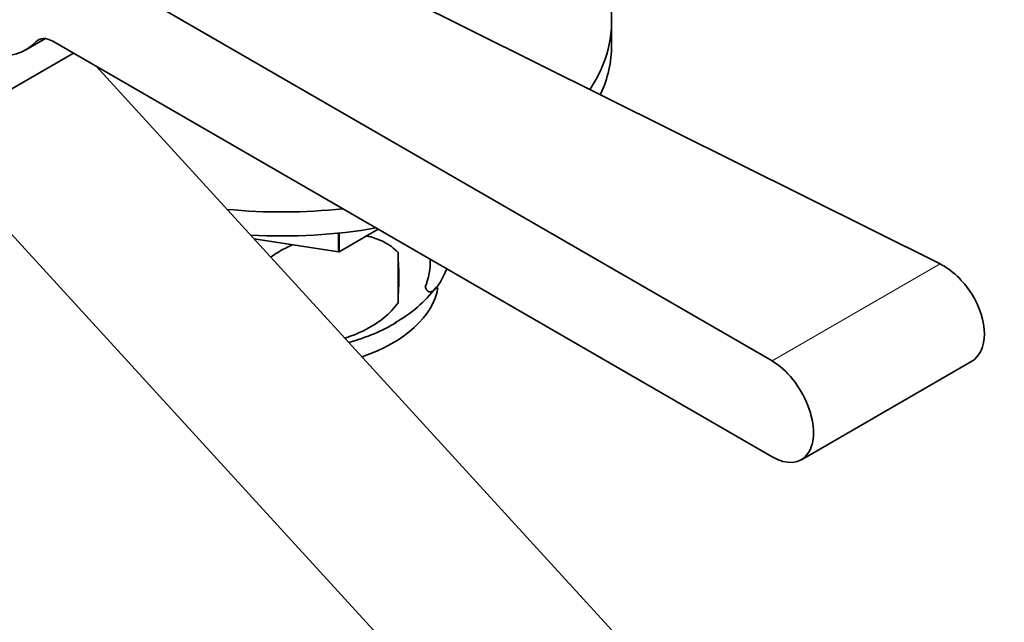
# Model space of a CAD drawing. Units: millimetres. Extents: x 0 to 1500, y 0 to 1742.
# Drawn here: x 321 to 389, y 277 to 318 of the extents above; entities that cross this region are included whole.
import ezdxf
from ezdxf import colors
from ezdxf.entities.mleader import LeaderData, LeaderLine
from ezdxf.math import Vec2, Vec3

# ---------------------------------------------------------------- set-up
doc = ezdxf.new("R2010")
doc.units = ezdxf.units.MM
doc.layers.add('DV5_Défaut', color=7, linetype='Continuous')
doc.layers.add('Défaut', color=7, linetype='Continuous')

# ---------------------------------------------------------------- blocks, each defined once
blk = doc.blocks.new('_DOT')
at = {"color": 0}
blk.add_line((0, 0), (-1, 0), dxfattribs=at)
at = {"color": 0, "const_width": 0.333}
blk.add_lwpolyline([(-0.1665, 0, 1), (0.1665, 0, 1)], format="xyb", close=True, dxfattribs=at)
blk = doc.blocks.new('SE4')
at = {"layer": 'DV5_Défaut', "color": 7, "linetype": 'Continuous', "lineweight": 35}
for p, q in [((384.213, 301.567), (333.224, 326.941)), ((372.752, 294.95), (323.691, 323.275)), ((361.806, 316.464), (361.806, 318.097)), ((321.848, 316.166), (323.17, 316.929)), ((323.691, 316.743), (372.752, 288.418)), ((260.484, 278.638), (325.088, 315.937)), ((432.035, 199.931), (326.646, 315.037)), ((314.925, 310.069), (423.185, 191.828)), ((343.17, 302.381), (343.17, 303.667)), ((345.882, 303.931), (343.207, 302.387)), ((343.207, 302.387), (343.207, 303.671)), ((343.17, 302.381), (337.42, 303.271)), ((343.17, 302.381), (343.207, 302.387)), ((347.232, 302.343), (347.232, 298.912)), ((374.752, 288.22), (386.42, 294.956))]:
    blk.add_line(p, q, dxfattribs=at)
at = {"layer": 'DV5_Défaut', "color": 7, "linetype": 'Continuous', "lineweight": 18}
for p, q in [((322.883, 316.917), (322.53, 316.714)), ((384.213, 301.567), (372.752, 294.95))]:
    blk.add_line(p, q, dxfattribs=at)
at = {"layer": 'DV5_Défaut', "color": 7, "linetype": 'Continuous', "lineweight": 35}
for centre, radius, start, end in [((318.52, 300.628), 28.763, 356.58087, 3.41913), ((345.007, 301.699), 4.427, 337.20151, 2.77182), ((342.864, 305.235), 8.728, 298.41869, 322.99003)]:
    blk.add_arc(centre, radius, start, end, dxfattribs=at)
for centre, major_axis, start_param, end_param in [((317.598, 323.527), (4.25, -7.361), 1.393644, 6.460338), ((339.306, 318.097), (-22.5, 0), 2.778954, 3.639299), ((323.691, 315.11), (1, -1.732), 2.356194, 3.318745), ((339.306, 316.464), (-22.5, 0), 2.882721, 3.141593), ((339.306, 318.097), (-22.5, 0), 1.404119, 1.756434), ((339.306, 316.464), (-22.5, 0), 1.47616, 1.860599), ((339.306, 300.543), (10.7, 0), 5.249162, 6.186416), ((339.306, 301.802), (10.7, 0), 5.153893, 5.528324), ((372.752, 291.684), (-2, 3.464), 2.356194, 5.497787)]:
    blk.add_ellipse(centre, major_axis=major_axis, ratio=0.57735, start_param=start_param, end_param=end_param, dxfattribs=at)
for points, knots in [([(347.232, 302.343), (346.966, 302.639), (346.641, 302.874), (346.084, 303.157), (345.885, 303.24), (345.476, 303.379), (345.265, 303.435), (345.045, 303.482), (345.041, 303.483), (345.037, 303.483)], [0, 0, 0, 0, 0.497814, 0.497814, 0.746721, 0.746721, 0.995628, 0.995628, 1, 1, 1, 1]), ([(340.044, 302.876), (339.867, 302.799), (339.692, 302.716), (339.184, 302.453), (338.86, 302.254), (338.555, 302.03)], [0, 0, 0, 0, 0.33429, 0.33429, 1, 1, 1, 1]), ([(349.088, 299.984), (349.159, 299.801), (349.247, 299.703), (349.396, 299.655), (349.449, 299.657), (349.559, 299.69), (349.615, 299.723), (349.789, 299.861), (349.912, 300.009), (350.161, 300.392), (350.287, 300.626), (350.457, 300.992), (350.499, 301.087), (350.541, 301.186)], [0, 0, 0, 0, 0.230788, 0.230788, 0.346182, 0.346182, 0.461575, 0.461575, 0.692363, 0.692363, 0.923151, 0.923151, 1, 1, 1, 1]), ([(386.359, 294.921), (386.919, 295.243), (387.247, 295.932), (387.249, 297.637), (386.926, 298.648), (385.794, 300.433), (385.015, 301.168), (384.213, 301.567)], [0, 0, 0, 0, 0.333333, 0.333333, 0.666667, 0.666667, 1, 1, 1, 1]), ([(343.563, 296.498), (343.605, 296.51), (343.646, 296.523), (343.919, 296.61), (344.147, 296.693), (344.601, 296.879), (344.826, 296.983), (345.477, 297.321), (345.887, 297.583), (346.639, 298.196), (346.966, 298.535), (347.232, 298.912)], [0, 0, 0, 0, 0.0290657, 0.0290657, 0.1908881, 0.1908881, 0.3527105, 0.3527105, 0.6763552, 0.6763552, 1, 1, 1, 1])]:
    blk.add_open_spline(points, degree=3, knots=knots, dxfattribs=at)

msp = doc.modelspace()

# ---------------------------------------------------------------- block references
at = {"layer": 'Défaut'}
msp.add_blockref('SE4', (0, 0), dxfattribs=at)

# ---------------------------------------------------------------- leaders
at = {"layer": 'Défaut', "color": 7, "linetype": 'Continuous', "lineweight": 18}
ml = msp.add_multileader_mtext('Standard', dxfattribs=at)
ml.set_content('{\\pxsm0.9;\\fSolid Edge ISO|b1||i0||c0|p34;\\W1.;31/07/2017\\P}', color=256)
ml.set_leader_properties()
ml.set_arrow_properties(name='DOT')
ml.build(insert=Vec2(0, 0))
ml.multileader.update_dxf_attribs({"leader_type": 0, "dogleg_length": 0, "arrow_head_size": 12})
ctx = ml.context
ctx.base_point, ctx.char_height, ctx.arrow_head_size, ctx.landing_gap_size = Vec3(1158.102, 1735.136), 12, 12, 4.2
notes = []
notes.append((ctx, [(0, (0, 0, 0), (0, 0), (1, 0), 1, [])]))
ctx.mtext.insert = Vec3(1160.102, 1741.256)
ml = msp.add_multileader_mtext('Standard', dxfattribs=at)
ml.set_content('{\\pxsm0.9;\\fArial|b1||i0||c0|p34;\\W1.;13G\\P}', color=256)
ml.set_leader_properties()
ml.set_arrow_properties(name='DOT')
ml.build(insert=Vec2(0, 0))
ml.multileader.update_dxf_attribs({"leader_type": 0, "dogleg_length": 0, "arrow_head_size": 12})
ctx = ml.context
ctx.base_point, ctx.char_height, ctx.arrow_head_size, ctx.landing_gap_size = Vec3(438.976, 1734.968), 12, 12, 4.2
notes.append((ctx, [(0, (0, 0, 0), (0, 0), (1, 0), 1, [])]))
ctx.mtext.insert = Vec3(440.976, 1741.07)
for ctx, leaders in notes:
    for number, flags, end, landing, length, lines in leaders:
        leader = LeaderData()
        leader.index, (leader.has_last_leader_line, leader.has_dogleg_vector, leader.attachment_direction) = number, flags
        leader.last_leader_point, leader.dogleg_vector, leader.dogleg_length = Vec3(end), Vec3(landing), length
        for number, points, colour, breaks in lines:
            line = LeaderLine()
            line.index, line.vertices, line.color, line.breaks = number, Vec3.list(points), colors.encode_raw_color(colour), breaks
            leader.lines.append(line)
        ctx.leaders.append(leader)

doc.saveas('drawing.dxf')
